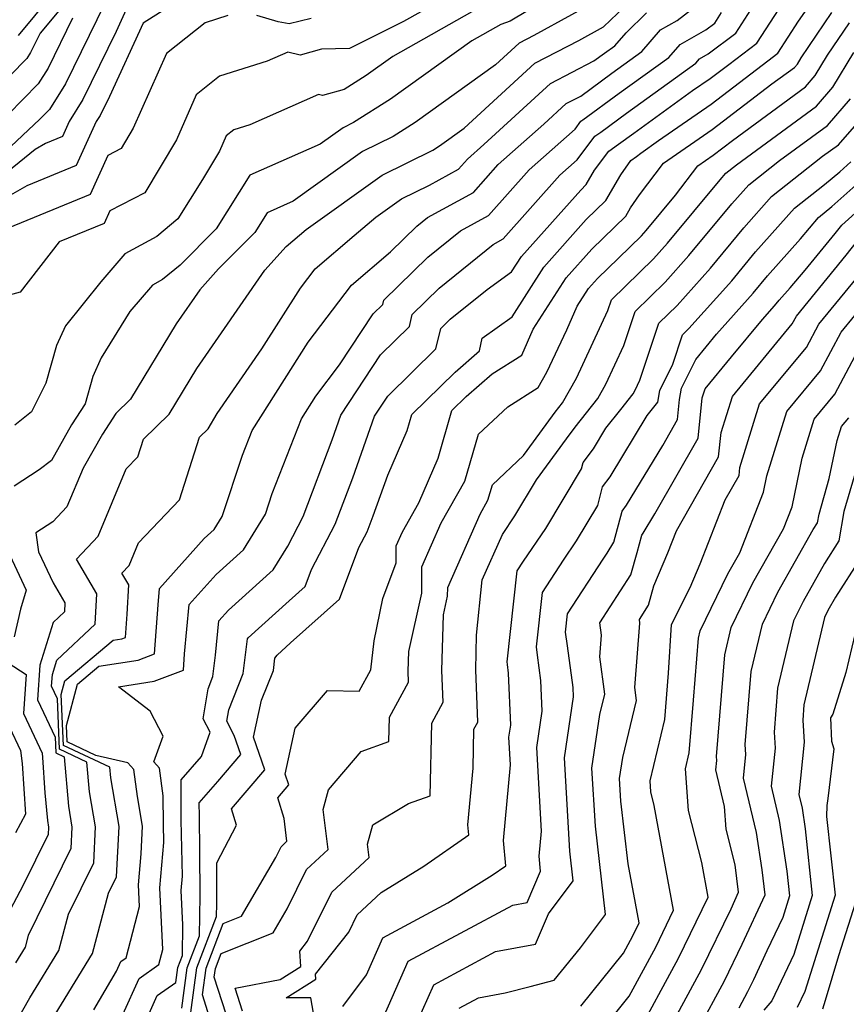
# Model space of a CAD drawing. Extents: x 1818958 to 1819392, y 2781009 to 2789211.
# Drawn here: x 1819143 to 1819236, y 2787558 to 2787668 of the extents above; entities that cross this region are included whole.
import ezdxf

# ---------------------------------------------------------------- set-up
doc = ezdxf.new("R2010")
doc.units = 0

msp = doc.modelspace()

# ---------------------------------------------------------------- linework, layer by layer
at = {"layer": 'Unknown_Line_Type', "color": 0}
for points in [[(1819149.98, 2787672.56, 2536), (1819145.22, 2787666.81, 2536), (1819144.16, 2787664.64, 2536), (1819143.74, 2787663.95, 2536), (1819138.06, 2787658.24, 2536)], [(1819148.27, 2787673.22, 2534), (1819142.75, 2787666.54, 2534)], [(1819140.04, 2787551.25, 2556), (1819144.07, 2787558.25, 2556), (1819147.33, 2787563.59, 2556), (1819148.41, 2787567.66, 2556), (1819151.26, 2787573.45, 2556), (1819151.46, 2787577.5, 2556), (1819150.79, 2787581.42, 2556), (1819150.5, 2787584.79, 2556), (1819147.41, 2787586.24, 2556), (1819147.18, 2787591.91, 2556), (1819146.52, 2787593.33, 2556), (1819146.61, 2787594.63, 2556), (1819147.11, 2787596.25, 2556), (1819151.43, 2787600.31, 2556), (1819151.61, 2787603.71, 2556), (1819149.31, 2787607.62, 2556), (1819151.75, 2787610.2, 2556), (1819154.91, 2787617.77, 2556), (1819156.21, 2787619.15, 2556), (1819156.85, 2787621.14, 2556), (1819159.76, 2787623.95, 2556), (1819162.85, 2787629.06, 2556), (1819170.49, 2787640.15, 2556), (1819172.9, 2787642.81, 2556), (1819175.17, 2787644.72, 2556), (1819183.69, 2787650.83, 2556), (1819189.4, 2787653.65, 2556), (1819190.15, 2787654.13, 2556), (1819192.92, 2787656.12, 2556), (1819200.88, 2787663.44, 2556), (1819205.84, 2787665.99, 2556), (1819208.61, 2787667.53, 2556), (1819212.54, 2787671.32, 2556)], [(1819192.3, 2787671.62, 2548), (1819186.12, 2787668.13, 2548), (1819180.04, 2787665.1, 2548), (1819176.88, 2787665, 2548), (1819174.47, 2787664.34, 2548), (1819173.1, 2787664.68, 2548), (1819170.77, 2787663.65, 2548), (1819165.41, 2787661.97, 2548), (1819162.8, 2787659.89, 2548), (1819160.56, 2787654.83, 2548), (1819156.99, 2787648.86, 2548), (1819153.08, 2787646.82, 2548), (1819152.42, 2787645.38, 2548), (1819147.38, 2787643.32, 2548), (1819142.99, 2787637.67, 2548), (1819140.32, 2787636.94, 2548)], [(1819204.15, 2787671.79, 2552), (1819198.11, 2787668.16, 2552), (1819197.05, 2787667.8, 2552), (1819193.79, 2787665.95, 2552), (1819184.66, 2787659.4, 2552), (1819180.47, 2787656.75, 2552), (1819179.33, 2787656.18, 2552), (1819176.72, 2787654.31, 2552), (1819168.82, 2787650.83, 2552), (1819165.05, 2787644.81, 2552), (1819160.99, 2787640.72, 2552), (1819159.01, 2787639.08, 2552), (1819157.87, 2787638.45, 2552), (1819155.31, 2787635.51, 2552), (1819152.1, 2787630.26, 2552), (1819151.17, 2787628.19, 2552), (1819150.28, 2787625.11, 2552), (1819148.77, 2787622.74, 2552), (1819146.49, 2787618.74, 2552), (1819145.12, 2787617.66, 2552), (1819142.31, 2787615.84, 2552)], [(1819209.26, 2787671.25, 2554), (1819200.77, 2787666.56, 2554), (1819199.12, 2787665.71, 2554), (1819196.47, 2787663.27, 2554), (1819187.41, 2787656.77, 2554), (1819184.93, 2787655.2, 2554), (1819181.51, 2787653.51, 2554), (1819173.69, 2787647.9, 2554), (1819170.77, 2787646.61, 2554), (1819169.38, 2787644.4, 2554), (1819165.3, 2787640.29, 2554), (1819163.19, 2787637.95, 2554), (1819160.54, 2787634.11, 2554), (1819155.39, 2787625.61, 2554), (1819153.74, 2787624.01, 2554), (1819152.25, 2787621.69, 2554), (1819150.08, 2787617.87, 2554), (1819148.25, 2787613.5, 2554), (1819146.67, 2787611.82, 2554), (1819144.73, 2787610.57, 2554), (1819145.05, 2787608.46, 2554), (1819146.68, 2787604.96, 2554), (1819148.02, 2787602.69, 2554), (1819147.97, 2787601.69, 2554), (1819146.7, 2787600.5, 2554), (1819145.21, 2787595.68, 2554), (1819144.94, 2787591.79, 2554), (1819146.91, 2787587.58, 2554), (1819146.98, 2787585.83, 2554), (1819147.93, 2787585.39, 2554), (1819148.41, 2787579.82, 2554), (1819148.81, 2787577.47, 2554), (1819148.7, 2787575.04, 2554), (1819143.89, 2787565.28, 2554), (1819143.53, 2787563.94, 2554), (1819142.45, 2787562.17, 2554)], [(1819161.18, 2787557.09, 2566), (1819161.78, 2787561.64, 2566), (1819163.15, 2787565.21, 2566), (1819163.22, 2787569.72, 2566), (1819163.21, 2787574.73, 2566), (1819163.14, 2787578.68, 2566), (1819163.13, 2787580.18, 2566), (1819165.22, 2787582.6, 2566), (1819167.79, 2787585.63, 2566), (1819167.06, 2787587.76, 2566), (1819166.24, 2787589.38, 2566), (1819166.45, 2787590.65, 2566), (1819168.07, 2787594.75, 2566), (1819168.54, 2787598.67, 2566), (1819168.62, 2787598.78, 2566), (1819173.23, 2787602.93, 2566), (1819175.04, 2787604.54, 2566), (1819175.76, 2787606.46, 2566), (1819178.42, 2787611.55, 2566), (1819180.39, 2787616.78, 2566), (1819182.86, 2787623.73, 2566), (1819184.33, 2787625.96, 2566), (1819189.75, 2787631.3, 2566), (1819190.29, 2787633.59, 2566), (1819191.37, 2787634.64, 2566), (1819195.5, 2787637.98, 2566), (1819198.27, 2787639.96, 2566), (1819199.37, 2787641.68, 2566), (1819206.04, 2787649.16, 2566), (1819206.67, 2787649.77, 2566), (1819207.61, 2787651.41, 2566), (1819209.19, 2787653.52, 2566), (1819210.3, 2787654.32, 2566), (1819212, 2787655.57, 2566), (1819218.63, 2787660.35, 2566), (1819220.59, 2787661.7, 2566), (1819222.7, 2787663.31, 2566), (1819225.85, 2787665.69, 2566), (1819229.82, 2787671.84, 2566)], [(1819160.51, 2787670.28, 2544), (1819156.82, 2787667.95, 2544), (1819153.02, 2787659.7, 2544), (1819151.98, 2787657.57, 2544), (1819151.55, 2787656.88, 2544), (1819149.29, 2787651.91, 2544), (1819143.73, 2787649.64, 2544), (1819140.28, 2787647.69, 2544)], [(1819152.5, 2787670.17, 2540), (1819148.07, 2787661.1, 2540), (1819146.3, 2787658.24, 2540), (1819145.19, 2787657.13, 2540), (1819141.28, 2787653.48, 2540)], [(1819151.27, 2787556.89, 2560), (1819153.82, 2787561.25, 2560), (1819154.3, 2787562.32, 2560), (1819154.89, 2787562.74, 2560), (1819156.42, 2787568.51, 2560), (1819156.3, 2787570.95, 2560), (1819156.6, 2787574.44, 2560), (1819156.75, 2787577.56, 2560), (1819156.18, 2787580.89, 2560), (1819155.77, 2787583.95, 2560), (1819155.1, 2787584.68, 2560), (1819151.51, 2787585.53, 2560), (1819148.27, 2787587.05, 2560), (1819148.19, 2787588.89, 2560), (1819149.43, 2787593.55, 2560), (1819151.83, 2787595.56, 2560), (1819156.24, 2787596.26, 2560), (1819158.09, 2787596.96, 2560), (1819158.49, 2787602.49, 2560), (1819158.66, 2787604.33, 2560), (1819163.68, 2787609.94, 2560), (1819164.8, 2787610.95, 2560), (1819165.69, 2787612.42, 2560), (1819167.99, 2787619.33, 2560), (1819169.08, 2787622.11, 2560), (1819175.39, 2787632.05, 2560), (1819180.25, 2787638.46, 2560), (1819184.66, 2787642.22, 2560), (1819187.59, 2787645.09, 2560), (1819188.8, 2787646.06, 2560), (1819193.97, 2787648.89, 2560), (1819196.76, 2787652.03, 2560), (1819201.88, 2787656.58, 2560), (1819204.39, 2787658.9, 2560), (1819206.04, 2787659.74, 2560), (1819209.54, 2787662.31, 2560), (1819212.91, 2787664.74, 2560), (1819215.02, 2787667.18, 2560), (1819216.9, 2787668.24, 2560), (1819219.69, 2787670.43, 2560)], [(1819155.28, 2787551.49, 2564), (1819158.41, 2787558.5, 2564), (1819160.5, 2787559.98, 2564), (1819160.72, 2787561.67, 2564), (1819161.23, 2787563, 2564), (1819161.28, 2787566.47, 2564), (1819161.1, 2787570.33, 2564), (1819161.23, 2787571.93, 2564), (1819161.11, 2787578.23, 2564), (1819161.08, 2787582.78, 2564), (1819163.37, 2787585.42, 2564), (1819164.34, 2787588.13, 2564), (1819163.56, 2787589.65, 2564), (1819164.13, 2787593.02, 2564), (1819164.67, 2787594.41, 2564), (1819164.97, 2787596.83, 2564), (1819165.32, 2787600.67, 2564), (1819166.41, 2787601.89, 2564), (1819171.45, 2787606.41, 2564), (1819173.08, 2787609.1, 2564), (1819174.81, 2787612.41, 2564), (1819178.07, 2787621.06, 2564), (1819179.05, 2787623.82, 2564), (1819183.52, 2787630.6, 2564), (1819186.77, 2787633.8, 2564), (1819187.09, 2787635.17, 2564), (1819190.11, 2787638.12, 2564), (1819196.2, 2787643.05, 2564), (1819197.32, 2787643.66, 2564), (1819203.69, 2787650.83, 2564), (1819205.64, 2787652.57, 2564), (1819207.62, 2787655.22, 2564), (1819208.29, 2787655.69, 2564), (1819211.18, 2787657.81, 2564), (1819218.99, 2787663.45, 2564), (1819219.42, 2787663.94, 2564), (1819220.39, 2787664.49, 2564), (1819223.49, 2787666.82, 2564), (1819225.85, 2787670.49, 2564)], [(1819162.17, 2787556.58, 2568), (1819162.84, 2787561.61, 2568), (1819165.08, 2787567.42, 2568), (1819165.1, 2787568.84, 2568), (1819165.09, 2787573.43, 2568), (1819167.33, 2787577.7, 2568), (1819166.77, 2787579.53, 2568), (1819170.5, 2787583.92, 2568), (1819169.25, 2787587.59, 2568), (1819170.15, 2787591.76, 2568), (1819171.47, 2787595.1, 2568), (1819171.63, 2787596.48, 2568), (1819171.88, 2787596.81, 2568), (1819173.4, 2787598.19, 2568), (1819178.91, 2787603.1, 2568), (1819181.1, 2787608.94, 2568), (1819182.02, 2787610.69, 2568), (1819182.7, 2787612.49, 2568), (1819184.33, 2787617.06, 2568), (1819186.51, 2787622.11, 2568), (1819187.03, 2787623.91, 2568), (1819191.91, 2787628.68, 2568), (1819194.66, 2787631.07, 2568), (1819194.95, 2787632.5, 2568), (1819198.32, 2787634.91, 2568), (1819201.89, 2787640.48, 2568), (1819206.67, 2787645.84, 2568), (1819208.88, 2787647.99, 2568), (1819210.54, 2787650.87, 2568), (1819211.68, 2787652.49, 2568), (1819212.31, 2787652.94, 2568), (1819212.82, 2787653.32, 2568), (1819214.8, 2787654.74, 2568), (1819220.71, 2787658.83, 2568), (1819227.09, 2787663.7, 2568), (1819228.22, 2787664.55, 2568), (1819230.54, 2787668.16, 2568), (1819232.48, 2787670.97, 2568)], [(1819155.1, 2787669.89, 2542), (1819153.77, 2787667, 2542), (1819150.02, 2787659.34, 2542), (1819148.49, 2787656.87, 2542), (1819147.73, 2787655.18, 2542), (1819145.83, 2787654.4, 2542), (1819144.66, 2787653.74, 2542), (1819136.45, 2787647.07, 2542)], [(1819166.36, 2787668.79, 2546), (1819163.79, 2787667.98, 2546), (1819159.45, 2787664.52, 2546), (1819155.71, 2787656.11, 2546), (1819154.35, 2787653.83, 2546), (1819152.86, 2787653.06, 2546), (1819150.86, 2787648.65, 2546), (1819141.62, 2787644.87, 2546)], [(1819194.67, 2787669.71, 2550), (1819184.89, 2787664.18, 2550), (1819181.91, 2787662.04, 2550), (1819179.43, 2787660.46, 2550), (1819176.98, 2787659.79, 2550), (1819176.53, 2787659.91, 2550), (1819168.83, 2787656.52, 2550), (1819167.03, 2787655.95, 2550), (1819166.16, 2787655.25, 2550), (1819165.4, 2787653.55, 2550), (1819163.49, 2787650.35, 2550), (1819160.72, 2787645.91, 2550), (1819158.35, 2787643.95, 2550), (1819154.77, 2787641.98, 2550), (1819152.04, 2787638.84, 2550), (1819148.07, 2787633.87, 2550), (1819147.08, 2787631.67, 2550), (1819145.86, 2787627.41, 2550), (1819144.24, 2787624.19, 2550), (1819142.37, 2787622.71, 2550)], [(1819145.7, 2787554.34, 2558), (1819151.13, 2787563.23, 2558), (1819152.93, 2787570.03, 2558), (1819153.83, 2787571.85, 2558), (1819154.11, 2787577.53, 2558), (1819153.17, 2787583.02, 2558), (1819153.06, 2787584.2, 2558), (1819147.84, 2787586.64, 2558), (1819147.6, 2787592.38, 2558), (1819148.01, 2787593.92, 2558), (1819153.46, 2787598.49, 2558), (1819154.43, 2787598.64, 2558), (1819154.83, 2787598.8, 2558), (1819155.02, 2787601.43, 2558), (1819155.2, 2787604.73, 2558), (1819154.43, 2787606.04, 2558), (1819155.24, 2787606.9, 2558), (1819156.31, 2787609.44, 2558), (1819160.9, 2787614.31, 2558), (1819163.15, 2787621.35, 2558), (1819164.12, 2787622.3, 2558), (1819165.16, 2787624.01, 2558), (1819170.18, 2787631.3, 2558), (1819174.51, 2787638.13, 2558), (1819176.16, 2787640.29, 2558), (1819180.55, 2787644.03, 2558), (1819183.01, 2787646.11, 2558), (1819185.87, 2787648.16, 2558), (1819189.05, 2787649.73, 2558), (1819192.3, 2787651.51, 2558), (1819193.3, 2787652.63, 2558), (1819195.13, 2787654.27, 2558), (1819202.63, 2787661.17, 2558), (1819207.53, 2787663.69, 2558), (1819208.72, 2787664.56, 2558), (1819209.87, 2787665.39, 2558), (1819211.15, 2787666.87, 2558), (1819213.46, 2787669.1, 2558)], [(1819154.55, 2787556.37, 2562), (1819156.36, 2787560.41, 2562), (1819158.58, 2787562, 2562), (1819159.03, 2787563.67, 2562), (1819158.7, 2787570.64, 2562), (1819159.13, 2787575.72, 2562), (1819159.09, 2787577.79, 2562), (1819159.07, 2787580.98, 2562), (1819158.66, 2787584.11, 2562), (1819158.02, 2787584.8, 2562), (1819159.06, 2787587.68, 2562), (1819157.59, 2787590.53, 2562), (1819154.03, 2787593.24, 2562), (1819158.05, 2787593.88, 2562), (1819161.34, 2787595.13, 2562), (1819161.48, 2787596.95, 2562), (1819161.99, 2787602.5, 2562), (1819165.04, 2787605.91, 2562), (1819168.12, 2787608.68, 2562), (1819170.57, 2787612.7, 2562), (1819171.34, 2787615.02, 2562), (1819174.64, 2787623.42, 2562), (1819176.26, 2787625.97, 2562), (1819178.92, 2787629.48, 2562), (1819182.71, 2787635.23, 2562), (1819183.79, 2787636.29, 2562), (1819183.89, 2787636.75, 2562), (1819188.85, 2787641.61, 2562), (1819192.5, 2787644.56, 2562), (1819195.65, 2787646.28, 2562), (1819200.23, 2787651.43, 2562), (1819205.4, 2787656.03, 2562), (1819206.06, 2787656.91, 2562), (1819206.28, 2787657.07, 2562), (1819210.36, 2787660.06, 2562), (1819215.95, 2787664.09, 2562), (1819217.22, 2787665.56, 2562), (1819220.12, 2787667.2, 2562), (1819221.12, 2787667.96, 2562), (1819221.89, 2787669.15, 2562)], [(1819164.29, 2787556.09, 2570), (1819163.49, 2787558.57, 2570), (1819163.89, 2787561.58, 2570), (1819165.83, 2787566.61, 2570), (1819167.88, 2787567.44, 2570), (1819171.74, 2787574.05, 2570), (1819172.34, 2787575.25, 2570), (1819173, 2787575.87, 2570), (1819172.69, 2787578.44, 2570), (1819171.98, 2787580.77, 2570), (1819173.22, 2787582.22, 2570), (1819172.8, 2787583.44, 2570), (1819173.91, 2787588.59, 2570), (1819177.55, 2787592.83, 2570), (1819181.11, 2787592.75, 2570), (1819182.43, 2787595.16, 2570), (1819182.79, 2787598.41, 2570), (1819183.8, 2787603.21, 2570), (1819185.27, 2787607.2, 2570), (1819185.29, 2787609.12, 2570), (1819185.98, 2787610.71, 2570), (1819187.82, 2787613.96, 2570), (1819190, 2787619, 2570), (1819191.55, 2787624.35, 2570), (1819193.15, 2787625.91, 2570), (1819196.09, 2787628.47, 2570), (1819199.4, 2787630.57, 2570), (1819200.7, 2787633.49, 2570), (1819204.41, 2787639.28, 2570), (1819207.29, 2787642.52, 2570), (1819211.1, 2787646.21, 2570), (1819211.66, 2787647.17, 2570), (1819212.66, 2787648.61, 2570), (1819215.37, 2787652.19, 2570), (1819220.84, 2787655.97, 2570), (1819227.56, 2787661.1, 2570), (1819230.08, 2787662.95, 2570), (1819230.42, 2787663.34, 2570), (1819230.85, 2787664.05, 2570), (1819234.3, 2787669.15, 2570)], [(1819175.73, 2787668.46, 2546), (1819173.26, 2787667.86, 2546), (1819171.99, 2787668.08, 2546), (1819169.62, 2787668.81, 2546)], [(1819148.86, 2787668.49, 2538), (1819146.12, 2787662.87, 2538), (1819145.02, 2787661.1, 2538), (1819141.63, 2787657.68, 2538)], [(1819166.15, 2787556.41, 2572), (1819164.81, 2787560.56, 2572), (1819164.95, 2787561.55, 2572), (1819165.59, 2787563.22, 2572), (1819171.43, 2787565.58, 2572), (1819173.01, 2787568.28, 2572), (1819175.2, 2787572.7, 2572), (1819177.63, 2787574.96, 2572), (1819177.08, 2787579.43, 2572), (1819177.67, 2787581.67, 2572), (1819181.36, 2787585.97, 2572), (1819184.47, 2787587.11, 2572), (1819184.53, 2787589.85, 2572), (1819186.68, 2787593.76, 2572), (1819186.63, 2787595.01, 2572), (1819186.69, 2787597.21, 2572), (1819188.16, 2787603.78, 2572), (1819188.18, 2787606.77, 2572), (1819190.35, 2787611.7, 2572), (1819193, 2787616.41, 2572), (1819194.55, 2787621.67, 2572), (1819197.84, 2787624.75, 2572), (1819201.27, 2787626.94, 2572), (1819202.24, 2787628.66, 2572), (1819204.47, 2787633.44, 2572), (1819205.65, 2787636.09, 2572), (1819206.93, 2787638.08, 2572), (1819207.92, 2787639.19, 2572), (1819210.29, 2787641.5, 2572), (1819212.88, 2787644.02, 2572), (1819213.41, 2787644.61, 2572), (1819216.71, 2787648.59, 2572), (1819219.2, 2787651.88, 2572), (1819220.96, 2787653.1, 2572), (1819223.13, 2787654.75, 2572), (1819231.32, 2787660.78, 2572), (1819232.41, 2787662.04, 2572), (1819233.81, 2787664.35, 2572), (1819236.27, 2787667.98, 2572)], [(1819168.01, 2787556.73, 2574), (1819167.17, 2787559.33, 2574), (1819172.25, 2787560.32, 2574), (1819174.57, 2787561.78, 2574), (1819174.43, 2787563.5, 2574), (1819175.32, 2787564.62, 2574), (1819178.06, 2787570.15, 2574), (1819182.25, 2787574.05, 2574), (1819182.07, 2787575.56, 2574), (1819182.64, 2787577.73, 2574), (1819186.68, 2787580.11, 2574), (1819189.1, 2787581, 2574), (1819189.28, 2787589.17, 2574), (1819190.57, 2787591.53, 2574), (1819190.43, 2787595.09, 2574), (1819190.59, 2787601.34, 2574), (1819191.07, 2787603.46, 2574), (1819191.08, 2787604.43, 2574), (1819194.72, 2787612.69, 2574), (1819195.6, 2787614.25, 2574), (1819196.11, 2787615.99, 2574), (1819199.61, 2787619.29, 2574), (1819202.87, 2787623.76, 2574), (1819203.18, 2787624.18, 2574), (1819203.98, 2787625.2, 2574), (1819205.56, 2787627.99, 2574), (1819209.1, 2787635.59, 2574), (1819209.51, 2787636.82, 2574), (1819214.22, 2787641.41, 2574), (1819215.82, 2787643.2, 2574), (1819221.72, 2787650.32, 2574), (1819222.37, 2787651.05, 2574), (1819223.57, 2787651.99, 2574), (1819232.56, 2787658.61, 2574), (1819234.41, 2787660.74, 2574), (1819236.77, 2787664.65, 2574)], [(1819176.51, 2787553.51, 2576), (1819175.69, 2787558.25, 2576), (1819172.91, 2787558.23, 2576), (1819176.26, 2787560.35, 2576), (1819176.22, 2787560.9, 2576), (1819179.95, 2787565.64, 2576), (1819180.91, 2787567.59, 2576), (1819183.6, 2787570.09, 2576), (1819188.38, 2787573.08, 2576), (1819193.44, 2787576.61, 2576), (1819193.33, 2787577.73, 2576), (1819193.93, 2787584.1, 2576), (1819194.03, 2787588.5, 2576), (1819194.47, 2787589.29, 2576), (1819194.23, 2787595.16, 2576), (1819194.33, 2787599.07, 2576), (1819194.97, 2787605.28, 2576), (1819197.24, 2787610.41, 2576), (1819198.63, 2787612.48, 2576), (1819201.08, 2787616.55, 2576), (1819204.43, 2787621.15, 2576), (1819205.42, 2787622.48, 2576), (1819207.96, 2787625.71, 2576), (1819208.87, 2787627.32, 2576), (1819210.9, 2787631.68, 2576), (1819212.18, 2787635.51, 2576), (1819215.55, 2787638.79, 2576), (1819218.22, 2787641.79, 2576), (1819223.05, 2787647.61, 2576), (1819224.94, 2787649.75, 2576), (1819228.41, 2787652.48, 2576), (1819233.8, 2787656.44, 2576), (1819236.41, 2787659.43, 2576)], [(1819179.27, 2787557.27, 2578), (1819181.94, 2787560.83, 2578), (1819183.77, 2787565, 2578), (1819191.11, 2787568.94, 2578), (1819196.07, 2787572.05, 2578), (1819197.62, 2787573.12, 2578), (1819197.35, 2787575.96, 2578), (1819198.15, 2787584.49, 2578), (1819197.97, 2787587.58, 2578), (1819198.18, 2787588.93, 2578), (1819197.93, 2787594.78, 2578), (1819197.8, 2787595.75, 2578), (1819197.76, 2787596.07, 2578), (1819198.89, 2787606.29, 2578), (1819199.62, 2787607.41, 2578), (1819202.1, 2787611.08, 2578), (1819206.12, 2787617.78, 2578), (1819206.31, 2787618.49, 2578), (1819207.47, 2787620.04, 2578), (1819208.88, 2787622.36, 2578), (1819210.56, 2787624.47, 2578), (1819211.95, 2787626.23, 2578), (1819212.18, 2787626.64, 2578), (1819212.7, 2787627.76, 2578), (1819214.84, 2787634.19, 2578), (1819216.88, 2787636.18, 2578), (1819220.63, 2787640.37, 2578), (1819224.38, 2787644.9, 2578), (1819227.52, 2787648.44, 2578), (1819233.26, 2787652.96, 2578), (1819235.03, 2787654.26, 2578), (1819238.4, 2787658.13, 2578)], [(1819183.46, 2787555.14, 2580), (1819186.64, 2787562.36, 2580), (1819198.39, 2787568.67, 2580), (1819200, 2787568.97, 2580), (1819201.52, 2787572.51, 2580), (1819201.36, 2787574.2, 2580), (1819201.63, 2787577.02, 2580), (1819201.09, 2787586.42, 2580), (1819201.7, 2787590.53, 2580), (1819201.56, 2787593.98, 2580), (1819201.17, 2787596.8, 2580), (1819201.05, 2787597.75, 2580), (1819201.73, 2787603.87, 2580), (1819204.09, 2787607.51, 2580), (1819205.56, 2787609.69, 2580), (1819207.95, 2787613.67, 2580), (1819208.51, 2787615.76, 2580), (1819209.34, 2787616.87, 2580), (1819213.52, 2787623.78, 2580), (1819214.72, 2787625.28, 2580), (1819214.93, 2787626.6, 2580), (1819216.4, 2787629.56, 2580), (1819217.5, 2787632.87, 2580), (1819218.22, 2787633.57, 2580), (1819223.04, 2787638.96, 2580), (1819225.72, 2787642.2, 2580), (1819230.09, 2787647.14, 2580), (1819233.45, 2787649.78, 2580), (1819235.19, 2787651.21, 2580), (1819236.44, 2787652.33, 2580)], [(1819187.61, 2787555.44, 2582), (1819189.5, 2787559.72, 2582), (1819196.47, 2787563.47, 2582), (1819200.96, 2787564.29, 2582), (1819202.43, 2787567.7, 2582), (1819205.19, 2787571.41, 2582), (1819204.81, 2787574.74, 2582), (1819204.2, 2787585.26, 2582), (1819205.23, 2787592.13, 2582), (1819205.18, 2787593.18, 2582), (1819204.54, 2787597.85, 2582), (1819204.34, 2787599.42, 2582), (1819204.57, 2787601.45, 2582), (1819208.56, 2787607.61, 2582), (1819209.03, 2787608.3, 2582), (1819209.78, 2787609.55, 2582), (1819210.71, 2787613.04, 2582), (1819211.2, 2787613.7, 2582), (1819215.27, 2787620.41, 2582), (1819216.94, 2787623.35, 2582), (1819217.17, 2787625.6, 2582), (1819217.38, 2787626.88, 2582), (1819218.98, 2787630.1, 2582), (1819221.32, 2787632.93, 2582), (1819225.44, 2787637.55, 2582), (1819227.05, 2787639.49, 2582), (1819230.76, 2787643.69, 2582), (1819232.79, 2787646.07, 2582), (1819234.3, 2787647.32, 2582), (1819238, 2787650.63, 2582)], [(1819192.36, 2787557.08, 2584), (1819194.56, 2787558.26, 2584), (1819197.53, 2787558.81, 2584), (1819200.36, 2787559.53, 2584), (1819203.05, 2787560.25, 2584), (1819206.03, 2787563.88, 2584), (1819208.83, 2787567.64, 2584), (1819207.69, 2787577.56, 2584), (1819207.31, 2787584.1, 2584), (1819208.21, 2787590.13, 2584), (1819208.77, 2787592.43, 2584), (1819208.19, 2787596.63, 2584), (1819208.38, 2787599.06, 2584), (1819208.21, 2787600.45, 2584), (1819211.69, 2787605.84, 2584), (1819212.39, 2787608.37, 2584), (1819212.9, 2787610.32, 2584), (1819213.07, 2787610.53, 2584), (1819214.38, 2787612.71, 2584), (1819219.24, 2787621.25, 2584), (1819219.72, 2787625.79, 2584), (1819220.03, 2787626.79, 2584), (1819223, 2787630.39, 2584), (1819226.48, 2787634.61, 2584), (1819227.85, 2787636.14, 2584), (1819228.38, 2787636.78, 2584), (1819229.61, 2787638.17, 2584), (1819231.28, 2787640.13, 2584), (1819234.68, 2787644.27, 2584), (1819235.41, 2787645.2, 2584), (1819239.56, 2787648.93, 2584)], [(1819206.07, 2787557.3, 2586), (1819210.85, 2787563.29, 2586), (1819211.89, 2787565.22, 2586), (1819212.6, 2787566.68, 2586), (1819211.38, 2787573.32, 2586), (1819210.57, 2787580.37, 2586), (1819210.42, 2787582.94, 2586), (1819210.78, 2787585.3, 2586), (1819212.32, 2787591.72, 2586), (1819212.12, 2787593.17, 2586), (1819212.69, 2787600.42, 2586), (1819212.64, 2787600.84, 2586), (1819213.68, 2787602.46, 2586), (1819214.28, 2787604.63, 2586), (1819215.85, 2787608.35, 2586), (1819216.81, 2787610.81, 2586), (1819221.55, 2787619.14, 2586), (1819221.83, 2787621.86, 2586), (1819223.1, 2787625.94, 2586), (1819229.84, 2787634.11, 2586), (1819230.31, 2787634.98, 2586), (1819235.92, 2787641.82, 2586), (1819237.89, 2787644.33, 2586)], [(1819208.61, 2787554.85, 2588), (1819211.49, 2787558.45, 2588), (1819214.48, 2787563.96, 2588), (1819216.49, 2787568.12, 2588), (1819214.32, 2787579.91, 2588), (1819213.93, 2787581.44, 2588), (1819213.85, 2787582.67, 2588), (1819215.5, 2787589.58, 2588), (1819215.9, 2787594.8, 2588), (1819216.27, 2787600.26, 2588), (1819218.36, 2787604.44, 2588), (1819219.48, 2787607.09, 2588), (1819222.28, 2787614.28, 2588), (1819223.85, 2787617.03, 2588), (1819223.94, 2787617.93, 2588), (1819226.17, 2787625.09, 2588), (1819231.43, 2787631.46, 2588), (1819232.82, 2787634.07, 2588), (1819237.17, 2787639.37, 2588)], [(1819212.14, 2787553.62, 2590), (1819217.06, 2787562.7, 2590), (1819220.38, 2787569.56, 2590), (1819219.65, 2787573.49, 2590), (1819218.17, 2787579.34, 2590), (1819217.83, 2787584.03, 2590), (1819218.26, 2787585.82, 2590), (1819218.72, 2787591.76, 2590), (1819219.28, 2787598.73, 2590), (1819219.48, 2787599.57, 2590), (1819222.6, 2787605.97, 2590), (1819223.93, 2787608.34, 2590), (1819226.61, 2787615.16, 2590), (1819226.99, 2787616.99, 2590), (1819229.24, 2787624.24, 2590), (1819233.03, 2787628.82, 2590), (1819235.33, 2787633.17, 2590), (1819238.41, 2787636.92, 2590)], [(1819214.68, 2787552.29, 2592), (1819219.64, 2787561.43, 2592), (1819222.95, 2787568.28, 2592), (1819223.81, 2787570.13, 2592), (1819223.43, 2787573.23, 2592), (1819222.41, 2787577.23, 2592), (1819222.23, 2787579.8, 2592), (1819221.25, 2787583.91, 2592), (1819221.36, 2787584.96, 2592), (1819221.33, 2787585.4, 2592), (1819222.25, 2787596.85, 2592), (1819222.98, 2787599.94, 2592), (1819225.41, 2787604.94, 2592), (1819228.84, 2787611.02, 2592), (1819229.82, 2787613.52, 2592), (1819230.94, 2787618.98, 2592), (1819232.31, 2787623.39, 2592), (1819234.62, 2787626.18, 2592), (1819237.85, 2787632.26, 2592)], [(1819219.25, 2787554.69, 2594), (1819222.23, 2787560.17, 2594), (1819224.21, 2787564.28, 2594), (1819226.8, 2787569.84, 2594), (1819226.45, 2787572.65, 2594), (1819225.81, 2787576.86, 2594), (1819224.36, 2787582.98, 2594), (1819224.63, 2787585.64, 2594), (1819224.56, 2787586.76, 2594), (1819225.22, 2787594.98, 2594), (1819226.48, 2787600.31, 2594), (1819228.23, 2787603.9, 2594), (1819232.2, 2787610.95, 2594), (1819232.68, 2787611.7, 2594), (1819232.85, 2787612.69, 2594), (1819234.01, 2787616.69, 2594), (1819234.9, 2787620.97, 2594), (1819235.39, 2787622.54, 2594), (1819236.21, 2787623.54, 2594)], [(1819237.77, 2787620.22, 2596), (1819235.66, 2787612.98, 2596), (1819235.07, 2787609.67, 2596), (1819233.46, 2787607.15, 2596), (1819231.05, 2787602.87, 2596), (1819229.98, 2787600.68, 2596), (1819228.19, 2787593.1, 2596), (1819227.79, 2787588.13, 2596), (1819227.9, 2787586.33, 2596), (1819227.46, 2787582.06, 2596), (1819228.37, 2787578.22, 2596), (1819229.24, 2787572.5, 2596), (1819229.54, 2787569.74, 2596), (1819228.77, 2787567.29, 2596), (1819226.99, 2787563.55, 2596), (1819225.47, 2787560.28, 2596), (1819224.81, 2787558.91, 2596), (1819223.82, 2787557.08, 2596)], [(1819141.55, 2787608.63, 2552), (1819143.66, 2787604.13, 2552), (1819143.03, 2787601.98, 2552), (1819142.3, 2787598.86, 2552)], [(1819237.46, 2787607.63, 2598), (1819234.72, 2787603.35, 2598), (1819233.86, 2787601.83, 2598), (1819233.48, 2787601.06, 2598), (1819231.16, 2787591.22, 2598), (1819231.02, 2787589.5, 2598), (1819231.17, 2787587.02, 2598), (1819230.57, 2787581.13, 2598), (1819230.94, 2787579.58, 2598), (1819231.29, 2787577.26, 2598), (1819232.09, 2787569.76, 2598), (1819230.02, 2787563.14, 2598), (1819227.53, 2787557.91, 2598), (1819226.63, 2787556.85, 2598)], [(1819237.21, 2787600.55, 2600), (1819235.87, 2787594.85, 2600), (1819234.39, 2787590.18, 2600), (1819234.15, 2787589.76, 2600), (1819234.27, 2787587.14, 2600), (1819234.52, 2787586.28, 2600), (1819233.85, 2787580.68, 2600), (1819233.73, 2787579.9, 2600), (1819233.7, 2787578.64, 2600), (1819234.65, 2787569.79, 2600), (1819231.27, 2787558.98, 2600), (1819230.4, 2787557.16, 2600)], [(1819141.63, 2787595.97, 2552), (1819143.67, 2787594.65, 2552), (1819143.37, 2787590.26, 2552), (1819145.45, 2787585.8, 2552), (1819145.51, 2787585.28, 2552), (1819145.77, 2787581.31, 2552), (1819146.04, 2787578.22, 2552), (1819146.17, 2787577.44, 2552), (1819146.13, 2787576.64, 2552), (1819143.27, 2787570.84, 2552), (1819139.71, 2787564.18, 2552)], [(1819141.8, 2787588.72, 2550), (1819143.03, 2787586.08, 2550), (1819143.22, 2787584.62, 2550), (1819143.58, 2787578.93, 2550), (1819142.46, 2787576.82, 2550)], [(1819237.2, 2787569.82, 2602), (1819235.06, 2787562.96, 2602), (1819233.53, 2787557.96, 2602), (1819233.25, 2787556.96, 2602)]]:
    msp.add_polyline3d(points, dxfattribs=at)

doc.saveas('drawing.dxf')
